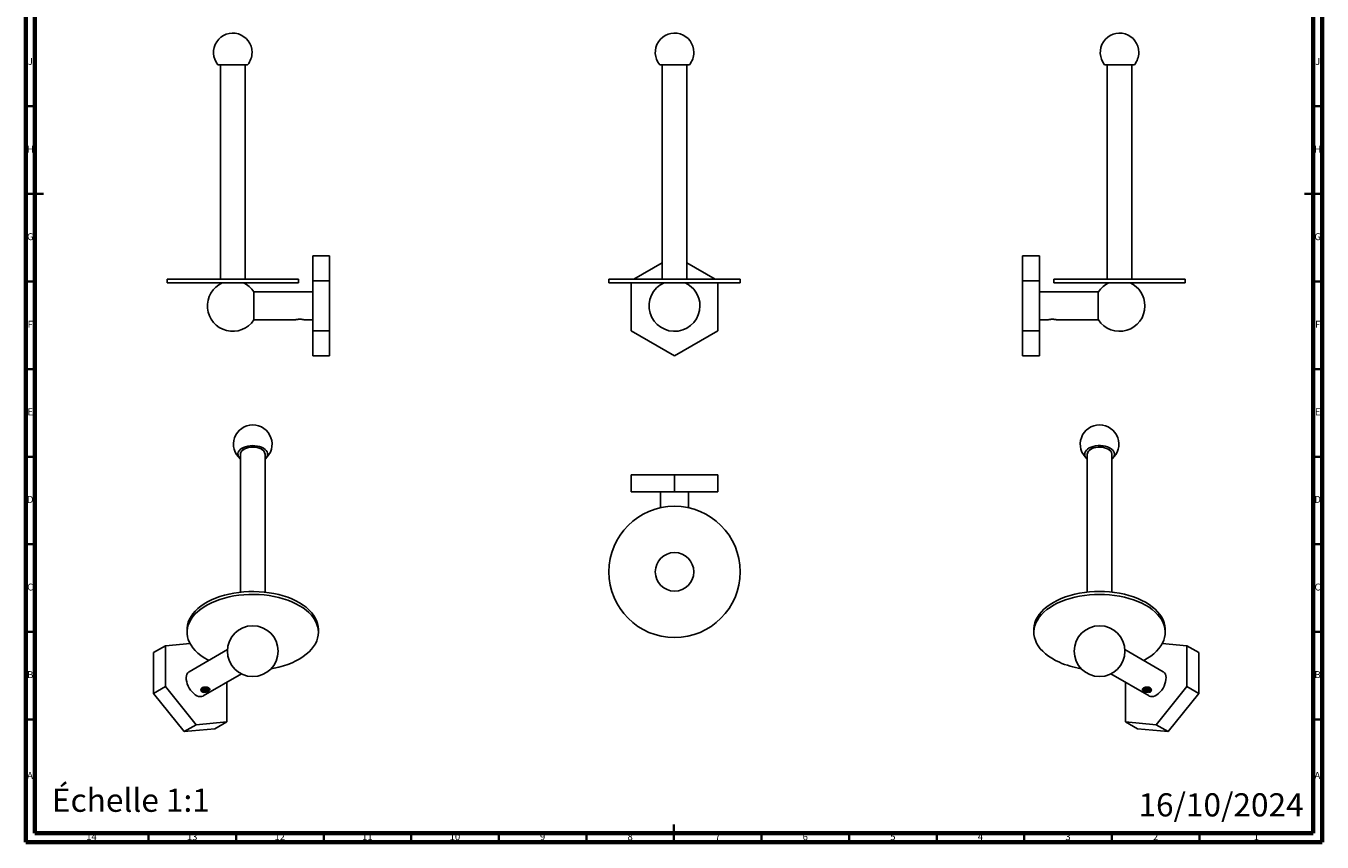
# Model space of a CAD drawing. Units: millimetres. Extents: x 5 to 745, y 5 to 745.
# Drawn here: x 5 to 745, y 5 to 471 of the extents above; entities that cross this region are included whole.
import ezdxf

# ---------------------------------------------------------------- set-up
doc = ezdxf.new("R2010")
doc.units = ezdxf.units.MM
doc.styles.add('SLDTEXTSTYLE0', font='TXT', dxfattribs={"width": 0.75})

msp = doc.modelspace()

# ---------------------------------------------------------------- linework, layer by layer
at = {"color": 5, "linetype": 'Continuous', "lineweight": 70}
for p, q in [((5, 5), (5, 745)), ((745, 745), (745, 5)), ((10, 10), (10, 740)), ((740, 740), (740, 10)), ((740, 10), (10, 10)), ((745, 5), (5, 5))]:
    msp.add_line(p, q, dxfattribs=at)
at = {"color": 7, "linetype": 'Continuous', "lineweight": 25}
for p, q in [((114.62, 448.77), (131.59, 448.77)), ((116.11, 448.77), (116.11, 326.27)), ((130.11, 326.27), (130.11, 448.77)), ((366.82, 448.77), (383.79, 448.77)), ((368.31, 448.77), (368.31, 326.27)), ((382.31, 326.27), (382.31, 448.77)), ((620.87, 448.77), (623.75, 448.77)), ((622.36, 448.77), (622.36, 326.27)), ((623.75, 448.77), (637.84, 448.77)), ((636.36, 326.27), (636.36, 448.77)), ((168.81, 325.36), (168.81, 339.65)), ((168.81, 339.65), (178.41, 339.65)), ((178.41, 325.36), (178.41, 339.65)), ((368.31, 335.61), (352.13, 326.27)), ((398.48, 326.27), (382.31, 335.61)), ((583.66, 339.65), (574.06, 339.65)), ((574.06, 339.65), (574.06, 325.36)), ((583.66, 339.65), (583.66, 325.36)), ((85.61, 326.27), (85.61, 324.27)), ((85.61, 326.27), (160.61, 326.27)), ((160.61, 324.27), (160.61, 326.27)), ((337.81, 326.27), (337.81, 324.27)), ((337.81, 326.27), (412.81, 326.27)), ((412.81, 324.27), (412.81, 326.27)), ((591.86, 326.27), (591.86, 324.27)), ((591.86, 326.27), (624.61, 326.27)), ((624.61, 326.27), (666.86, 326.27)), ((666.86, 324.27), (666.86, 326.27)), ((85.61, 324.27), (160.61, 324.27)), ((168.81, 319.07), (135.2, 319.07)), ((135.2, 319.07), (135.2, 303.07)), ((168.81, 296.78), (168.81, 325.36)), ((168.81, 325.36), (178.41, 325.36)), ((178.41, 296.78), (178.41, 325.36)), ((337.81, 324.27), (412.81, 324.27)), ((350.56, 324.27), (350.56, 296.78)), ((400.06, 296.78), (400.06, 324.27)), ((583.66, 325.36), (574.06, 325.36)), ((574.06, 325.36), (574.06, 296.78)), ((583.66, 325.36), (583.66, 296.78)), ((617.26, 319.07), (583.66, 319.07)), ((591.86, 324.27), (624.61, 324.27)), ((617.26, 303.07), (617.26, 319.07)), ((624.61, 324.27), (666.86, 324.27)), ((168.79, 314.96), (168.77, 314.93)), ((135.2, 303.07), (158.59, 303.07)), ((163, 303.3), (162.95, 303.3)), ((163.04, 303.29), (163, 303.3)), ((164.04, 303.07), (168.81, 303.07)), ((168.81, 282.49), (168.81, 296.78)), ((168.81, 296.78), (178.41, 296.78)), ((178.41, 282.49), (178.41, 296.78)), ((350.56, 296.78), (375.31, 282.49)), ((375.31, 282.49), (400.06, 296.78)), ((583.66, 296.78), (574.06, 296.78)), ((574.06, 296.78), (574.06, 282.49)), ((583.66, 303.07), (588.42, 303.07)), ((583.66, 296.78), (583.66, 282.49)), ((593.88, 303.07), (617.26, 303.07)), ((168.81, 282.49), (178.41, 282.49)), ((583.66, 282.49), (574.06, 282.49)), ((127.51, 226.44), (127.51, 147.66)), ((141.51, 147.66), (141.51, 226.44)), ((610.96, 226.44), (610.96, 147.66)), ((624.96, 147.66), (624.96, 226.44)), ((350.56, 204.94), (350.56, 214.54)), ((375.31, 214.54), (350.56, 214.54)), ((375.31, 204.94), (375.31, 214.54)), ((400.06, 214.54), (375.31, 214.54)), ((400.06, 204.94), (400.06, 214.54)), ((375.31, 204.94), (350.56, 204.94)), ((367.31, 204.94), (367.31, 195.87)), ((400.06, 204.94), (375.31, 204.94)), ((383.31, 195.87), (383.31, 204.94)), ((97.01, 126.39), (97.01, 124.76)), ((172.01, 124.76), (172.01, 126.39)), ((580.46, 126.39), (580.46, 124.76)), ((655.46, 124.76), (655.46, 126.39)), ((84.69, 117.1), (77.9, 113.18)), ((77.9, 113.18), (77.9, 89.84)), ((98.69, 118.35), (84.69, 117.1)), ((84.69, 117.1), (84.69, 93.76)), ((120.03, 114.86), (98.19, 102.25)), ((654.27, 102.25), (632.43, 114.86)), ((667.77, 117.1), (653.77, 118.35)), ((667.77, 93.76), (667.77, 117.1)), ((667.77, 117.1), (674.56, 113.18)), ((674.56, 89.84), (674.56, 113.18)), ((106.19, 88.4), (128.03, 101.01)), ((624.43, 101.01), (646.27, 88.4)), ((84.69, 93.76), (77.9, 89.84)), ((77.9, 89.84), (95.4, 68.07)), ((84.69, 93.76), (102.19, 71.99)), ((107.58, 90.57), (107.64, 90.58)), ((107.64, 90.58), (107.69, 90.59)), ((119.69, 73.55), (119.69, 96.19)), ((632.77, 96.19), (632.77, 73.55)), ((647.5, 92.12), (647.48, 92.15)), ((647.5, 92.08), (647.5, 92.12)), ((650.27, 71.99), (667.77, 93.76)), ((657.06, 68.07), (674.56, 89.84)), ((667.77, 93.76), (674.56, 89.84)), ((102.19, 71.99), (95.4, 68.07)), ((95.4, 68.07), (112.91, 69.64)), ((102.19, 71.99), (119.69, 73.55)), ((119.69, 73.55), (112.91, 69.64)), ((632.77, 73.55), (650.27, 71.99)), ((632.77, 73.55), (639.56, 69.64)), ((639.56, 69.64), (657.06, 68.07)), ((650.27, 71.99), (657.06, 68.07))]:
    msp.add_line(p, q, dxfattribs=at)
at = {"color": 5, "linetype": 'Continuous', "lineweight": 35}
for p, q in [((10, 425), (5, 425)), ((740, 425), (745, 425)), ((5, 375), (15, 375)), ((10, 375), (5, 375)), ((745, 375), (735, 375)), ((740, 375), (745, 375)), ((10, 325), (5, 325)), ((740, 325), (745, 325)), ((10, 275), (5, 275)), ((740, 275), (745, 275)), ((10, 225), (5, 225)), ((740, 225), (745, 225)), ((10, 175), (5, 175)), ((740, 175), (745, 175)), ((10, 125), (5, 125)), ((740, 125), (745, 125)), ((10, 75), (5, 75)), ((740, 75), (745, 75)), ((375, 5), (375, 15)), ((75, 10), (75, 5)), ((125, 10), (125, 5)), ((175, 10), (175, 5)), ((225, 10), (225, 5)), ((275, 10), (275, 5)), ((325, 10), (325, 5)), ((375, 10), (375, 5)), ((425, 10), (425, 5)), ((475, 10), (475, 5)), ((525, 10), (525, 5)), ((575, 10), (575, 5)), ((625, 10), (625, 5)), ((675, 10), (675, 5))]:
    msp.add_line(p, q, dxfattribs=at)
at = {"color": 7, "linetype": 'Continuous', "lineweight": 25, "flags": 128}
for points in [[(126.04, 226.73), (126.24, 227.53), (126.67, 228.3), (127.31, 229.02), (128.15, 229.67), (129.17, 230.22), (130.32, 230.68), (131.6, 231.02), (132.95, 231.23), (134.34, 231.32), (135.74, 231.27), (137.11, 231.08), (138.4, 230.77), (139.59, 230.34), (140.64, 229.81), (141.52, 229.18), (142.21, 228.47), (142.69, 227.71), (142.95, 226.92), (142.98, 226.11), (142.77, 225.31), (142.34, 224.54), (141.7, 223.82), (141.51, 223.65)], [(141.51, 226.08), (141.52, 226.16), (141.48, 226.89), (141.23, 227.6), (140.75, 228.28), (140.08, 228.89), (139.23, 229.42), (138.22, 229.86), (137.1, 230.19), (135.89, 230.4), (134.64, 230.47), (133.38, 230.42), (132.16, 230.24), (131.01, 229.94), (129.98, 229.52), (129.1, 229), (128.38, 228.41), (127.87, 227.74), (127.56, 227.04), (127.48, 226.31), (127.51, 226.08)], [(610.96, 223.65), (610.57, 224), (609.99, 224.74), (609.62, 225.52), (609.47, 226.32), (609.56, 227.13), (609.88, 227.92), (610.42, 228.67), (611.16, 229.35), (612.09, 229.96), (613.18, 230.47), (614.4, 230.87), (615.71, 231.14), (617.09, 231.29), (618.49, 231.31), (619.88, 231.19), (621.21, 230.94), (622.46, 230.57), (623.58, 230.09), (624.55, 229.5), (625.34, 228.83), (625.93, 228.1), (626.3, 227.32), (626.44, 226.51), (626.35, 225.71), (626.03, 224.92), (625.5, 224.17), (624.96, 223.65)], [(618.4, 230.47), (617.14, 230.45), (615.91, 230.3), (614.74, 230.02), (613.68, 229.64), (612.75, 229.14), (611.99, 228.56), (611.43, 227.91), (611.07, 227.22), (610.93, 226.49), (610.96, 226.08)], [(624.96, 226.08), (624.96, 226.71), (624.76, 227.43), (624.34, 228.11), (623.71, 228.74), (622.9, 229.3), (621.93, 229.76), (620.84, 230.12), (619.65, 230.36), (618.4, 230.47)], [(104.85, 139.64), (106.72, 140.93), (108.75, 142.13), (110.94, 143.23), (113.27, 144.24), (115.73, 145.13), (118.3, 145.92), (120.97, 146.58), (123.72, 147.13), (126.54, 147.55), (129.4, 147.84), (132.3, 148), (135.2, 148.04), (138.11, 147.94), (140.99, 147.72), (143.83, 147.36), (146.62, 146.88), (149.33, 146.28), (151.96, 145.55), (154.48, 144.72), (156.88, 143.77), (159.14, 142.71), (161.26, 141.56), (163.21, 140.32), (165, 139), (166.6, 137.59), (168, 136.12), (169.21, 134.6), (170.21, 133.02), (170.99, 131.4), (171.55, 129.76), (171.89, 128.09), (172.01, 126.41), (172.01, 126.39)], [(580.46, 126.39), (580.46, 126.79), (580.63, 128.47), (581.02, 130.13), (581.63, 131.78), (582.47, 133.38), (583.51, 134.95), (584.76, 136.47), (586.22, 137.92), (587.86, 139.31), (589.68, 140.61), (591.68, 141.84), (593.83, 142.96), (596.13, 143.99), (598.55, 144.92), (601.1, 145.73), (603.75, 146.43), (606.48, 147), (609.28, 147.45), (612.13, 147.78), (615.02, 147.97), (617.93, 148.04), (620.83, 147.98), (623.72, 147.78), (626.58, 147.46), (629.38, 147.01), (632.11, 146.44), (634.76, 145.75), (637.31, 144.94), (639.74, 144.01), (642.04, 142.99), (644.19, 141.86), (646.19, 140.64), (648.02, 139.33), (649.67, 137.95), (651.12, 136.5), (652.38, 134.98), (653.43, 133.42), (654.26, 131.81), (654.88, 130.17), (655.28, 128.51), (655.45, 126.83), (655.46, 126.39)], [(104.85, 138.01), (106.72, 139.29), (108.75, 140.49), (110.94, 141.6), (113.27, 142.6), (115.73, 143.5), (118.3, 144.28), (120.97, 144.95), (123.72, 145.49), (126.54, 145.91), (129.4, 146.21), (132.3, 146.37), (135.2, 146.4), (138.11, 146.31), (140.99, 146.08), (143.83, 145.73), (146.62, 145.25), (149.33, 144.64), (151.96, 143.92), (154.48, 143.08), (156.88, 142.13), (159.14, 141.08), (161.26, 139.93), (163.21, 138.69), (165, 137.36), (166.6, 135.96), (168, 134.49), (169.21, 132.96), (170.21, 131.39), (170.99, 129.77), (171.55, 128.12), (171.89, 126.45), (172.01, 124.78), (171.9, 123.1), (171.56, 121.43), (171, 119.78), (170.23, 118.17), (169.23, 116.59), (168.03, 115.06), (166.63, 113.59), (165.03, 112.19), (163.25, 110.86), (161.3, 109.61), (159.19, 108.46), (156.93, 107.41), (154.53, 106.45), (152.01, 105.61), (149.39, 104.89), (146.68, 104.28), (145, 103.98)], [(595.01, 107.64), (592.78, 108.72), (590.7, 109.89), (588.79, 111.15), (587.05, 112.5), (585.5, 113.92), (584.14, 115.4), (582.99, 116.95), (582.04, 118.53), (581.31, 120.16), (580.81, 121.81), (580.52, 123.48), (580.46, 125.16), (580.63, 126.84), (581.02, 128.5), (581.63, 130.14), (582.47, 131.75), (583.51, 133.32), (584.76, 134.83), (586.22, 136.29), (587.86, 137.67), (589.68, 138.98), (591.68, 140.2), (593.83, 141.33), (596.13, 142.36), (598.55, 143.28), (601.1, 144.1), (603.75, 144.79), (606.48, 145.37), (609.28, 145.82), (612.13, 146.15), (615.02, 146.34), (617.93, 146.41), (620.83, 146.34), (623.72, 146.15), (626.58, 145.83), (629.38, 145.38), (632.11, 144.81), (634.76, 144.11), (637.31, 143.3), (639.74, 142.38), (642.04, 141.35), (644.19, 140.23), (646.19, 139.01), (648.02, 137.7), (649.67, 136.32), (651.12, 134.86), (652.38, 133.35), (653.43, 131.78), (654.26, 130.18), (654.88, 128.54), (655.28, 126.87), (655.45, 125.2), (655.4, 123.52), (655.12, 121.85), (654.61, 120.19), (653.89, 118.57), (652.95, 116.98), (651.8, 115.44), (650.45, 113.95), (648.9, 112.53), (647.17, 111.18), (645.25, 109.92), (643.18, 108.74), (643.11, 108.7)], [(97.01, 126.39), (97.03, 127.21), (97.26, 128.89), (97.7, 130.55), (98.37, 132.18), (99.26, 133.78), (100.36, 135.33), (101.66, 136.84), (103.16, 138.27), (104.85, 139.64)], [(109.36, 108.7), (108.8, 109), (106.76, 110.2), (104.89, 111.48), (103.19, 112.85), (101.69, 114.29), (100.38, 115.79), (99.28, 117.34), (98.39, 118.94), (97.72, 120.57), (97.26, 122.23), (97.04, 123.9), (97.03, 125.58), (97.26, 127.26), (97.7, 128.91), (98.37, 130.55), (99.26, 132.15), (100.36, 133.7), (101.66, 135.2), (103.16, 136.64), (104.85, 138.01)], [(106.19, 88.4), (106.11, 88.35), (105.36, 88.09), (104.52, 88.03), (103.62, 88.18), (102.67, 88.54), (101.71, 89.09), (100.77, 89.83), (99.86, 90.72), (99.02, 91.74), (98.28, 92.87), (97.64, 94.07), (97.14, 95.3), (96.78, 96.54), (96.58, 97.74), (96.54, 98.87), (96.66, 99.89), (96.94, 100.79), (97.38, 101.53), (97.95, 102.09), (98.19, 102.25)], [(654.27, 102.25), (654.52, 102.09), (655.09, 101.53), (655.52, 100.79), (655.8, 99.89), (655.92, 98.87), (655.88, 97.74), (655.68, 96.54), (655.32, 95.3), (654.82, 94.07), (654.19, 92.87), (653.44, 91.74), (652.6, 90.72), (651.7, 89.83), (650.75, 89.09), (649.79, 88.54), (648.85, 88.18), (647.94, 88.03), (647.1, 88.09), (646.36, 88.35), (646.27, 88.4)], [(645.51, 91.21), (645.9, 91.3), (646.25, 91.42), (646.55, 91.59), (646.79, 91.78), (646.96, 92), (647.05, 92.23), (647.06, 92.47), (647, 92.7)]]:
    msp.add_lwpolyline(points, dxfattribs=at)
at = {"color": 7, "linetype": 'Continuous', "lineweight": 25}
for centre, radius in [((375.31, 159.24), 37.5), ((375.31, 159.24), 11), ((134.51, 113.98), 14.5), ((617.96, 113.98), 14.5)]:
    msp.add_circle(centre, radius, dxfattribs=at)
for centre, radius, start, end in [((123.11, 455.77), 11, 0, 219.5212), ((375.31, 455.77), 11, 0, 219.5212), ((629.36, 455.77), 11, 0, 219.5212), ((123.11, 455.77), 11, 320.4788, 0), ((375.31, 455.77), 11, 320.4788, 0), ((629.36, 455.77), 11, 320.4788, 0), ((123.11, 311.07), 14.5, 114.44334, 326.51462), ((123.11, 311.07), 14.5, 33.48538, 65.55666), ((375.31, 311.07), 14.5, 114.44334, 0), ((375.31, 311.07), 14.5, 0, 65.55666), ((629.36, 311.07), 14.5, 114.44334, 146.51462), ((629.36, 311.07), 14.5, 0, 65.55666), ((629.36, 311.07), 14.5, 213.48538, 0), ((134.51, 232.13), 11, 309.5212, 230.4788), ((617.96, 232.13), 11, 309.5212, 230.4788), ((129.71, 226.59), 3.68, 177.87053, 233.14257), ((131.03, 226.08), 3.54, 114.55208, 174.14026), ((137.95, 226.05), 3.58, 6.22466, 65.08301), ((614.48, 226.07), 3.54, 114.61403, 174.07831), ((621.47, 226.1), 3.51, 5.56479, 65.74288), ((615.67, 154.91), 51.59, 246.38786, 260.84086), ((107.41, 93.63), 2.49, 218.60957, 284.52425)]:
    msp.add_arc(centre, radius, start, end, dxfattribs=at)
for points, knots in [([(158.59, 303.08), (158.58, 303.08), (158.56, 303.07), (158.77, 303.13), (159.19, 303.22), (159.84, 303.34), (160.69, 303.43), (161.68, 303.45), (162.45, 303.38), (162.84, 303.32), (162.95, 303.3)], [0, 0, 0, 0, 0.055271, 0.171222, 0.293203, 0.432106, 0.590926, 0.762132, 0.935988, 1, 1, 1, 1]), ([(591.32, 303.42), (591.15, 303.43), (590.68, 303.44), (590.25, 303.39), (589.98, 303.36)], [0, 0, 0, 0, 0.381699, 1, 1, 1, 1]), ([(591.38, 303.43), (591.34, 303.44), (591.2, 303.46), (590.92, 303.47), (590.56, 303.45), (590.36, 303.41), (590.26, 303.4)], [0, 0, 0, 0, 0.099309, 0.398566, 0.698164, 1, 1, 1, 1]), ([(591.38, 303.43), (591.62, 303.42), (592.2, 303.4), (593.02, 303.28), (593.61, 303.15), (593.89, 303.08), (593.88, 303.08), (593.88, 303.08)], [0, 0, 0, 0, 0.193511, 0.456333, 0.710705, 0.89691, 1, 1, 1, 1]), ([(163.04, 303.29), (163.17, 303.27), (163.51, 303.2), (163.89, 303.12), (164.09, 303.07), (164.05, 303.08), (164.04, 303.08)], [0, 0, 0, 0, 0.237859, 0.593794, 0.951453, 1, 1, 1, 1]), ([(588.42, 303.08), (588.43, 303.08), (588.46, 303.09), (588.78, 303.16), (589.33, 303.28), (589.89, 303.36), (590.23, 303.39), (590.26, 303.4)], [0, 0, 0, 0, 0.1876442, 0.4029955, 0.6630702, 0.9694681, 1, 1, 1, 1]), ([(107.58, 90.57), (107.41, 90.54), (106.98, 90.46), (106.28, 90.46), (105.62, 90.65), (105.17, 91), (104.92, 91.46), (104.9, 92.03), (105.09, 92.45), (105.25, 92.65), (105.27, 92.67)], [0, 0, 0, 0, 0.098276, 0.245337, 0.393111, 0.523284, 0.649659, 0.802279, 0.982083, 1, 1, 1, 1]), ([(105.27, 92.67), (105.18, 92.54), (105.01, 92.24), (105.04, 91.76), (105.33, 91.26), (105.73, 91.01), (105.94, 90.88)], [0, 0, 0, 0, 0.21866, 0.471878, 0.724948, 1, 1, 1, 1]), ([(107.64, 90.58), (107.59, 90.58), (107.27, 90.59), (106.69, 90.67), (105.96, 90.92), (105.4, 91.27), (105.21, 91.55), (105.13, 91.68)], [0, 0, 0, 0, 0.041627, 0.29375, 0.54037, 0.791664, 1, 1, 1, 1]), ([(108.76, 91.38), (108.39, 91.31), (107.98, 91.22), (107.27, 91.24), (106.69, 91.32), (105.97, 91.57), (105.44, 91.89), (105.27, 92.14), (105.21, 92.23)], [0, 0, 0, 0, 0.2779, 0.309767, 0.502776, 0.691572, 0.883946, 1, 1, 1, 1]), ([(105.97, 93.21), (105.94, 93.21), (105.79, 93.18), (105.57, 93.1), (105.36, 92.91), (105.3, 92.75), (105.27, 92.67)], [0, 0, 0, 0, 0.099309, 0.398566, 0.698164, 1, 1, 1, 1]), ([(105.47, 92.07), (105.43, 92.2), (105.36, 92.47), (105.48, 92.87), (105.72, 93.1), (105.83, 93.22)], [0, 0, 0, 0, 0.3317048, 0.6679395, 1, 1, 1, 1]), ([(108.04, 91.21), (107.78, 91.2), (107.3, 91.18), (106.61, 91.34), (106.04, 91.59), (105.63, 91.93), (105.41, 92.28), (105.42, 92.5), (105.42, 92.58)], [0, 0, 0, 0, 0.2024801, 0.3780026, 0.5506409, 0.7270203, 0.8997908, 1, 1, 1, 1]), ([(107.69, 90.59), (107.45, 90.64), (106.95, 90.73), (106.24, 91.03), (105.71, 91.47), (105.51, 91.85), (105.47, 92.05), (105.47, 92.07)], [0, 0, 0, 0, 0.218727, 0.475366, 0.730766, 0.963068, 1, 1, 1, 1]), ([(109.58, 92.74), (109.58, 92.71), (109.61, 92.56), (109.45, 92.3), (109.1, 92), (108.57, 91.78), (107.94, 91.67), (107.26, 91.69), (106.61, 91.83), (106.04, 92.08), (105.64, 92.39), (105.53, 92.63), (105.48, 92.74)], [0, 0, 0, 0, 0.0282337, 0.1398849, 0.2493923, 0.3613598, 0.4712794, 0.5823611, 0.6938173, 0.8034421, 0.9154424, 1, 1, 1, 1]), ([(109.57, 92.9), (109.57, 92.83), (109.58, 92.64), (109.35, 92.35), (108.93, 92.08), (108.36, 91.9), (107.71, 91.83), (107.03, 91.89), (106.39, 92.06), (105.89, 92.35), (105.57, 92.64), (105.51, 92.83), (105.5, 92.88)], [0, 0, 0, 0, 0.06764, 0.178977, 0.29004, 0.402603, 0.512761, 0.625349, 0.736342, 0.847751, 0.960173, 1, 1, 1, 1]), ([(109.41, 92.97), (109.39, 92.93), (109.29, 92.78), (108.93, 92.57), (108.37, 92.39), (107.71, 92.32), (107.03, 92.38), (106.4, 92.56), (105.93, 92.8), (105.76, 92.99), (105.7, 93.07)], [0, 0, 0, 0, 0.053969, 0.197066, 0.342097, 0.484028, 0.62909, 0.772099, 0.915642, 1, 1, 1, 1]), ([(109.31, 93.03), (109.28, 92.99), (109.12, 92.81), (108.56, 92.59), (107.7, 92.46), (106.8, 92.58), (106.11, 92.83), (105.87, 93.07), (105.79, 93.16)], [0, 0, 0, 0, 0.058108, 0.268051, 0.474743, 0.685012, 0.891628, 1, 1, 1, 1]), ([(105.94, 90.88), (105.99, 90.86), (106.27, 90.74), (106.81, 90.59), (107.33, 90.58), (107.58, 90.57)], [0, 0, 0, 0, 0.114158, 0.576388, 1, 1, 1, 1]), ([(105.97, 93.21), (106.17, 93.29), (106.63, 93.47), (107.52, 93.53), (108.42, 93.39), (109.16, 93.14), (109.67, 92.85), (109.99, 92.54), (110.1, 92.2), (109.99, 91.83), (109.61, 91.43), (108.94, 91.02), (108.25, 90.74), (107.81, 90.63), (107.69, 90.59)], [0, 0, 0, 0, 0.077006, 0.181593, 0.282818, 0.356917, 0.431217, 0.501026, 0.574466, 0.658094, 0.753713, 0.85679, 0.961461, 1, 1, 1, 1]), ([(108.83, 93.23), (108.74, 93.19), (108.44, 93.03), (107.7, 92.96), (106.87, 93.04), (106.45, 93.23), (106.28, 93.31)], [0, 0, 0, 0, 0.13989, 0.456007, 0.777594, 1, 1, 1, 1]), ([(108.04, 91.21), (108.27, 91.25), (108.72, 91.33), (109.26, 91.59), (109.62, 91.94), (109.75, 92.34), (109.61, 92.74), (109.37, 93.03), (109.13, 93.14), (109.08, 93.16)], [0, 0, 0, 0, 0.15711, 0.314219, 0.471268, 0.631414, 0.793176, 0.956258, 1, 1, 1, 1]), ([(643.13, 91.27), (642.98, 91.38), (642.63, 91.62), (642.36, 92.03), (642.41, 92.45), (642.74, 92.81), (643.23, 93.11), (643.86, 93.34), (644.58, 93.48), (645.39, 93.51), (646.21, 93.37), (646.94, 93), (647.34, 92.54), (647.45, 92.24), (647.48, 92.15)], [0, 0, 0, 0, 0.077006, 0.181593, 0.282818, 0.356917, 0.431217, 0.501026, 0.574466, 0.658094, 0.753713, 0.85679, 0.961461, 1, 1, 1, 1]), ([(643.38, 93.16), (643.25, 93.08), (642.93, 92.89), (642.66, 92.49), (642.6, 92.02), (642.78, 91.59), (643.03, 91.36), (643.13, 91.27)], [0, 0, 0, 0, 0.162871, 0.383934, 0.611045, 0.838406, 1, 1, 1, 1]), ([(645.51, 91.21), (645.3, 91.2), (644.88, 91.18), (644.23, 91.3), (643.65, 91.51), (643.19, 91.84), (642.92, 92.22), (642.83, 92.56), (642.9, 92.75), (642.92, 92.8)], [0, 0, 0, 0, 0.151431, 0.30493, 0.462622, 0.623644, 0.782869, 0.941976, 1, 1, 1, 1]), ([(647, 92.7), (647.04, 92.56), (647.11, 92.31), (646.91, 91.94), (646.53, 91.65), (646, 91.44), (645.36, 91.34), (644.68, 91.37), (644.03, 91.52), (643.47, 91.78), (643.08, 92.13), (642.87, 92.46), (642.89, 92.67), (642.9, 92.74)], [0, 0, 0, 0, 0.109019, 0.203523, 0.296475, 0.391441, 0.484464, 0.57887, 0.673173, 0.766277, 0.861233, 0.95413, 1, 1, 1, 1]), ([(647.04, 92.9), (647.05, 92.86), (647.08, 92.7), (646.9, 92.43), (646.53, 92.14), (646, 91.93), (645.36, 91.83), (644.68, 91.86), (644.02, 92.01), (643.47, 92.27), (643.1, 92.58), (643, 92.81), (642.96, 92.9)], [0, 0, 0, 0, 0.037969, 0.149446, 0.259091, 0.371112, 0.480841, 0.592202, 0.703441, 0.813265, 0.925276, 1, 1, 1, 1]), ([(646.96, 92.75), (646.91, 92.66), (646.78, 92.46), (646.36, 92.22), (645.78, 92.05), (645.12, 91.99), (644.45, 92.06), (643.82, 92.25), (643.32, 92.55), (643.04, 92.81), (642.99, 92.96), (642.99, 92.98)], [0, 0, 0, 0, 0.096839, 0.22329, 0.350892, 0.475966, 0.603856, 0.729506, 0.856312, 0.983704, 1, 1, 1, 1]), ([(647.5, 92.12), (647.5, 92.1), (647.51, 91.93), (647.41, 91.61), (647.04, 91.22), (646.45, 90.93), (645.71, 90.75), (644.9, 90.72), (644.1, 90.85), (643.42, 91.08), (643.12, 91.31), (642.99, 91.41)], [0, 0, 0, 0, 0.0210398, 0.1484713, 0.2731214, 0.4001336, 0.5262892, 0.6516137, 0.7789701, 0.9035412, 1, 1, 1, 1]), ([(643.13, 91.27), (643.15, 91.25), (643.21, 91.19), (643.38, 91.07), (643.67, 90.93), (643.9, 90.86), (644.01, 90.83)], [0, 0, 0, 0, 0.099309, 0.398566, 0.698164, 1, 1, 1, 1]), ([(646.77, 92.99), (646.77, 92.99), (646.69, 92.88), (646.35, 92.71), (645.79, 92.54), (645.12, 92.48), (644.44, 92.55), (643.83, 92.74), (643.43, 92.94), (643.3, 93.09), (643.28, 93.11)], [0, 0, 0, 0, 0.001845, 0.163452, 0.326529, 0.486377, 0.649823, 0.810405, 0.972466, 1, 1, 1, 1]), ([(646.65, 93.1), (646.6, 93.05), (646.41, 92.87), (645.77, 92.69), (644.89, 92.64), (644.02, 92.8), (643.62, 93.05), (643.43, 93.16)], [0, 0, 0, 0, 0.0806383, 0.3205864, 0.5569009, 0.7961446, 1, 1, 1, 1]), ([(647.5, 92.08), (647.52, 91.96), (647.57, 91.66), (647.44, 91.19), (647.04, 90.76), (646.46, 90.52), (645.77, 90.44), (644.95, 90.53), (644.35, 90.7), (644.04, 90.82), (644.01, 90.83)], [0, 0, 0, 0, 0.098276, 0.245337, 0.393111, 0.523284, 0.649659, 0.802279, 0.982083, 1, 1, 1, 1]), ([(644.01, 90.83), (644.24, 90.78), (644.72, 90.66), (645.52, 90.66), (646.34, 90.8), (646.75, 91.02), (646.97, 91.13)], [0, 0, 0, 0, 0.21866, 0.471878, 0.724948, 1, 1, 1, 1]), ([(647.48, 92.15), (647.45, 92.04), (647.38, 91.8), (646.99, 91.48), (646.37, 91.25), (645.84, 91.21), (645.55, 91.21), (645.51, 91.21)], [0, 0, 0, 0, 0.218727, 0.475366, 0.730766, 0.963068, 1, 1, 1, 1]), ([(647, 92.7), (646.93, 92.83), (646.82, 93.02), (646.56, 93.16), (646.46, 93.21)], [0, 0, 0, 0, 0.648043, 1, 1, 1, 1]), ([(646.97, 91.13), (647.01, 91.17), (647.21, 91.32), (647.46, 91.64), (647.49, 91.94), (647.5, 92.08)], [0, 0, 0, 0, 0.114158, 0.576388, 1, 1, 1, 1])]:
    msp.add_open_spline(points, degree=3, knots=knots, dxfattribs=at)

# ---------------------------------------------------------------- texts
at = {"color": 7, "linetype": 'Continuous', "lineweight": 0, "style": 'SLDTEXTSTYLE0'}
for s, insert, char_height, attachment_point in [('J', (7.47, 452.56), 3.97, 2), ('J', (742.47, 452.56), 3.97, 2), ('H', (7.49, 402.56), 3.97, 2), ('H', (742.49, 402.56), 3.97, 2), ('G', (7.49, 352.56), 3.97, 2), ('G', (742.49, 352.56), 3.97, 2), ('F', (7.46, 302.56), 3.97, 2), ('F', (742.46, 302.56), 3.97, 2), ('E', (7.51, 252.56), 3.97, 2), ('E', (742.51, 252.56), 3.97, 2), ('D', (7.45, 202.56), 3.97, 2), ('D', (742.45, 202.56), 3.97, 2), ('C', (7.46, 152.56), 3.97, 2), ('C', (742.46, 152.56), 3.97, 2), ('B', (7.47, 102.56), 3.97, 2), ('B', (742.47, 102.56), 3.97, 2), ('A', (7.34, 45.06), 3.97, 2), ('A', (742.34, 45.06), 3.97, 2), ('Échelle 1:1', (19.85, 35.51), 13.2292, 1), ('16/10/2024', (640.17, 32.86), 13.229, 1), ('14', (42.42, 10.06), 3.969, 2), ('13', (99.92, 10.06), 3.969, 2), ('12', (149.92, 10.06), 3.969, 2), ('11', (199.92, 10.06), 3.969, 2), ('10', (249.92, 10.06), 3.969, 2), ('9', (299.96, 10.06), 3.97, 2), ('8', (349.96, 10.06), 3.97, 2), ('7', (399.96, 10.06), 3.97, 2), ('6', (449.96, 10.06), 3.97, 2), ('5', (499.96, 10.06), 3.97, 2), ('4', (549.96, 10.06), 3.97, 2), ('3', (599.96, 10.06), 3.97, 2), ('2', (649.96, 10.06), 3.97, 2), ('1', (707.46, 10.06), 3.97, 2)]:
    msp.add_mtext(s, dxfattribs=dict(at, insert=insert, char_height=char_height, attachment_point=attachment_point))

doc.saveas('drawing.dxf')
